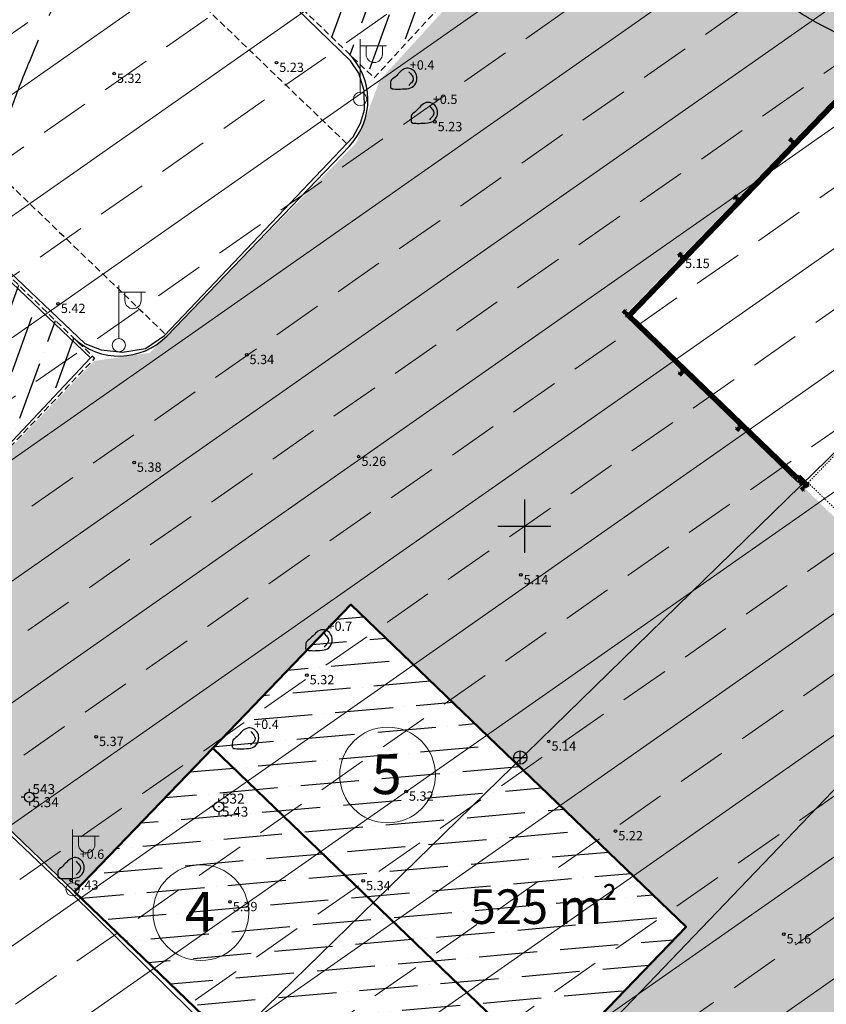
# Model space of a CAD drawing. Units: metres. Extents: x 10081 to 416103, y 27580 to 6460587.
# Drawn here: x 413862 to 413923, y 6459564 to 6459638 of the extents above; entities that cross this region are included whole.
import ezdxf
from ezdxf.enums import TextEntityAlignment as Align

# ---------------------------------------------------------------- set-up
doc = ezdxf.new("R2010")
doc.units = ezdxf.units.M
doc.header["$MEASUREMENT"] = 0
for name, pattern in [('DASHED', [0.75, 0.5, -0.25]), ('ISOPOHI', [0.2, 0.1, 0.1]), ('ISOPOOL', [8, 6, -2])]:
    doc.linetypes.add(name, pattern=pattern)
doc.layers.get('0').update_dxf_attribs({"linetype": 'CONTINUOUS'})
for name, color, linetype in [('alusvork', 1, 'CONTINUOUS'), ('horisontaal', 8, 'CONTINUOUS'), ('MOOTKORG', 250, 'CONTINUOUS'), ('MOOTPUNKT', 8, 'CONTINUOUS'), ('reljeef', 8, 'CONTINUOUS'), ('tingmärgid', 7, 'CONTINUOUS'), ('vkaev', 5, 'CONTINUOUS'), ('vork', 7, 'CONTINUOUS')]:
    doc.layers.add(name, color=color, linetype=linetype)
for name, color, linetype, lineweight in [('asfaltkate', 251, 'CONTINUOUS', 25), ('AVA', 7, 'CONTINUOUS', 35), ('hoonestusala', 152, 'CONTINUOUS', 13), ('katkend', 6, 'DASHED', 5), ('ktrass', 32, 'KANALHORE', 25), ('maakasutus', 102, 'CONTINUOUS', 0), ('mpkaabel', 11, 'MP_KBL', 25), ('platsid', 145, 'DASHED', 25), ('sadevesi', 107, '-SK-', 25), ('SEIN', 1, 'CONTINUOUS', 60), ('Tekst', 7, 'CONTINUOUS', 18), ('uued hooned', 14, 'CONTINUOUS', 50), ('vtrass', 5, '-V-', 25)]:
    doc.layers.add(name, color=color, linetype=linetype, lineweight=lineweight)
doc.styles.add('ITALIC', font='italic.shx')
doc.styles.add('KOLM', font='ROMANS', dxfattribs={"height": 300})
doc.styles.add('ROMANS', font='ROMANS.shx')
doc.linetypes.add('-SK-', pattern='A,10,-1.5,["SK",ROMANS,S=1.4,R=0,X=-1.4,Y=-0.7],-1.5,10,-3', length=26)
doc.linetypes.add('-V-', pattern='A,10,-1.5,["V",ROMANS,S=1.4,R=0,X=-0.7,Y=-0.7],-1.5,10,-3', length=26)
doc.linetypes.add('KANALHORE', pattern='A,2.5,-1.5,["K",ROMANS,S=2,R=0,X=-1,Y=-1],-1.5,10,-3,10,-3,7.5', length=39)
doc.linetypes.add('MP_KBL', pattern='A,8,-2,[138,mkm.shx,S=1,R=0,X=0,Y=0],6,[138,mkm.shx,S=1,R=180,X=0,Y=0],-2', length=18)
pattern_1 = [(70, (0, 0), (-0.59702539744, 3.476343902), [4.375, -0.875, 0, -0.875])]
pattern_2 = [(185, (0, 0), (-2.8983237131, -2.01025518383), [4.375, -0.875, 0, -0.875])]

# ---------------------------------------------------------------- blocks, each defined once
blk = doc.blocks.new('spymar')
at = {"linetype": 'Continuous'}
for p, q in [((-0.75, 0), (-1.25, 0)), ((0, 0.75), (0, 1.25)), ((0.75, 0), (1.25, 0)), ((0, -0.75), (0, -1.25))]:
    blk.add_line(p, q, dxfattribs=at)
for radius in [0.75, 0.044]:
    blk.add_circle((0, 0), radius, dxfattribs=at)
blk = doc.blocks.new('kivisu')
at = {"linetype": 'Continuous'}
for points, knots in [([(-2.05, -1.07), (-2.04, -0.8), (-2.04, -0.54), (-2.01, -0.27), (-1.97, 0.08), (-1.53, 0.24), (-1.29, 0.49), (-1.04, 0.75), (-0.8, 1), (-0.55, 1.26), (-0.34, 1.48), (-0.05, 1.63), (0.23, 1.74), (0.47, 1.83), (0.76, 1.79), (1.01, 1.68), (1.27, 1.57), (1.49, 1.44), (1.67, 1.18), (1.88, 0.88), (1.94, 0.57), (1.94, 0.27), (1.94, -0.06), (1.88, -0.38), (1.63, -0.71), (1.38, -1.04), (1.1, -1.21), (0.75, -1.27), (0.31, -1.34), (-0.13, -1.36), (-0.57, -1.37), (-0.91, -1.38), (-1.25, -1.37), (-1.59, -1.35), (-1.72, -1.34), (-1.9, -1.33), (-1.97, -1.21), (-2, -1.16), (-2.02, -1.12), (-2.05, -1.07)], [0, 0, 0, 0, 0.070434, 0.070434, 0.070434, 0.162491, 0.162491, 0.162491, 0.256397, 0.256397, 0.256397, 0.336931, 0.336931, 0.336931, 0.405721, 0.405721, 0.405721, 0.47853, 0.47853, 0.47853, 0.561997, 0.561997, 0.561997, 0.652379, 0.652379, 0.652379, 0.744099, 0.744099, 0.744099, 0.860503, 0.860503, 0.860503, 0.950211, 0.950211, 0.950211, 0.985821, 0.985821, 0.985821, 1, 1, 1, 1]), ([(0.73, 1.24), (0.88, 1.06), (1.04, 0.88), (1.2, 0.7), (1.41, 0.45), (1.46, -0.03), (1.24, -0.27), (1.07, -0.46), (0.89, -0.64), (0.72, -0.83)], [0, 0, 0, 0, 0.292091, 0.292091, 0.292091, 0.688198, 0.688198, 0.688198, 1, 1, 1, 1])]:
    blk.add_open_spline(points, degree=3, knots=knots, dxfattribs=at)
blk = doc.blocks.new('VKORIS')
at = {"linetype": 'Continuous'}
for p, q in [((0, 4), (0, -4)), ((-4, 0), (4, 0))]:
    blk.add_line(p, q, dxfattribs=at)
blk = doc.blocks.new('sort')
at = {"layer": 'AVA'}
for p, q in [((239328, 6605727), (239328, 6587727)), ((239328, 6605727), (281628, 6605727)), ((239328, 6587727), (239728, 6587727)), ((239478, 6587277), (239478, 6587427)), ((239478, 6586977), (239478, 6587127)), ((239628, 6586977), (239478, 6586977))]:
    blk.add_line(p, q, dxfattribs=at)
at = {"layer": 'katkend'}
for q in [(239828, 6581827), (245828, 6587127)]:
    blk.add_line((239828, 6587127), q, dxfattribs=at)
at = {"layer": 'SEIN'}
for p, q in [((239328, 6606027), (239328, 6606012)), ((239328, 6606027), (239628, 6606027)), ((239328, 6606012), (239473, 6606012)), ((239328, 6605742), (239328, 6605727)), ((239328, 6605742), (239473, 6605742)), ((239628, 6605727), (239328, 6605727)), ((239473, 6606012), (239473, 6605742)), ((239478, 6605577), (239478, 6587877)), ((239478, 6605577), (281628, 6605577)), ((239483, 6606012), (239483, 6605742)), ((239483, 6606012), (239628, 6606012)), ((239483, 6605742), (239628, 6605742)), ((239578, 6605477), (239578, 6587977)), ((239578, 6605477), (281628, 6605477)), ((239628, 6606027), (239628, 6606012)), ((239628, 6605742), (239628, 6605727)), ((245328, 6606027), (245328, 6606012)), ((245328, 6606027), (245628, 6606027)), ((245328, 6606012), (245473, 6606012)), ((245328, 6605742), (245328, 6605727)), ((245328, 6605742), (245473, 6605742)), ((245628, 6605727), (245328, 6605727)), ((245473, 6606012), (245473, 6605742)), ((245483, 6606012), (245483, 6605742)), ((245483, 6606012), (245628, 6606012)), ((245483, 6605742), (245628, 6605742)), ((245628, 6606027), (245628, 6606012)), ((245628, 6605742), (245628, 6605727)), ((251328, 6606027), (251328, 6606012)), ((251328, 6606027), (251628, 6606027)), ((251328, 6606012), (251473, 6606012)), ((251328, 6605742), (251328, 6605727)), ((251328, 6605742), (251473, 6605742)), ((251628, 6605727), (251328, 6605727)), ((251473, 6606012), (251473, 6605742)), ((251483, 6606012), (251483, 6605742)), ((251483, 6606012), (251628, 6606012)), ((251483, 6605742), (251628, 6605742)), ((251628, 6606027), (251628, 6606012)), ((251628, 6605742), (251628, 6605727)), ((257328, 6606027), (257328, 6606012)), ((257328, 6606027), (257628, 6606027)), ((257328, 6606012), (257473, 6606012)), ((257328, 6605742), (257328, 6605727)), ((257328, 6605742), (257473, 6605742)), ((257628, 6605727), (257328, 6605727)), ((257473, 6606012), (257473, 6605742)), ((257483, 6606012), (257483, 6605742)), ((257483, 6606012), (257628, 6606012)), ((257483, 6605742), (257628, 6605742)), ((257628, 6606027), (257628, 6606012)), ((257628, 6605742), (257628, 6605727)), ((239028, 6599877), (239043, 6599877)), ((239028, 6599577), (239028, 6599877)), ((239028, 6599577), (239043, 6599577)), ((239043, 6599732), (239043, 6599877)), ((239043, 6599732), (239313, 6599732)), ((239043, 6599722), (239313, 6599722)), ((239043, 6599577), (239043, 6599722)), ((239313, 6599877), (239328, 6599877)), ((239313, 6599732), (239313, 6599877)), ((239313, 6599577), (239313, 6599722)), ((239313, 6599577), (239328, 6599577)), ((239328, 6599877), (239328, 6599577)), ((239028, 6593877), (239043, 6593877)), ((239028, 6593577), (239028, 6593877)), ((239028, 6593577), (239043, 6593577)), ((239043, 6593732), (239043, 6593877)), ((239043, 6593732), (239313, 6593732)), ((239043, 6593722), (239313, 6593722)), ((239043, 6593577), (239043, 6593722)), ((239313, 6593877), (239328, 6593877)), ((239313, 6593732), (239313, 6593877)), ((239313, 6593577), (239313, 6593722)), ((239313, 6593577), (239328, 6593577)), ((239328, 6593877), (239328, 6593577)), ((239328, 6587712), (239328, 6587727)), ((239628, 6587727), (239328, 6587727)), ((239328, 6587712), (239473, 6587712)), ((239473, 6587442), (239473, 6587712)), ((239478, 6587877), (239628, 6587877)), ((239483, 6587442), (239483, 6587712)), ((239483, 6587712), (239628, 6587712)), ((239578, 6587977), (239728, 6587977)), ((239628, 6586977), (239628, 6587877)), ((239628, 6587712), (239628, 6587727)), ((239728, 6586977), (239728, 6587977)), ((239178, 6587277), (239193, 6587277)), ((239178, 6587277), (239178, 6586977)), ((239178, 6586977), (239193, 6586977)), ((239193, 6587277), (239193, 6587132)), ((239193, 6587132), (239463, 6587132)), ((239193, 6587122), (239463, 6587122)), ((239193, 6587122), (239193, 6586977)), ((239328, 6587427), (239328, 6587442)), ((239328, 6587442), (239473, 6587442)), ((239328, 6587427), (239628, 6587427)), ((239463, 6587277), (239478, 6587277)), ((239463, 6587277), (239463, 6587132)), ((239463, 6587122), (239463, 6586977)), ((239463, 6586977), (239478, 6586977)), ((239463, 6586977), (239478, 6586977)), ((239478, 6586977), (239478, 6587277)), ((239483, 6587442), (239628, 6587442)), ((239628, 6587427), (239628, 6587442)), ((239728, 6586977), (239628, 6586977))]:
    blk.add_line(p, q, dxfattribs=at)
blk = doc.blocks.new('PUPOST')
blk.add_circle((0, 0), 0.5)
blk = doc.blocks.new('VAPOST')
for p, q in [((0, 0.5), (0, 4.5)), ((0, 4), (2, 4)), ((0.453, 3.358), (0.453, 4)), ((1.679, 3.358), (1.679, 4))]:
    blk.add_line(p, q)
blk.add_arc((1.066, 3.358), 0.613, 180, 0)
blk = doc.blocks.new('A$C13991EE2')
at = {"layer": 'maakasutus', "xscale": 0.5, "yscale": 0.5, "zscale": 0.5}
for name in ['VAPOST', 'PUPOST']:
    blk.add_blockref(name, (0.25, 0.25), dxfattribs=at)
blk = doc.blocks.new('kakaev')
for p, q in [((-1, 0), (1, 0)), ((0, -1), (0, 1))]:
    blk.add_line(p, q)
blk.add_circle((0, 0), 1)

msp = doc.modelspace()

# ---------------------------------------------------------------- hatches: boundary and pattern name
at = {"layer": 'asfaltkate'}
h = msp.add_hatch(dxfattribs=at)
h.set_pattern_fill('AR-CONC', color=256, style=0)
h.set_pattern_definition([(50, (0, 0), (7.172601826, -0.62752135), [0.75, -8.25]), (355, (0, 0), (-1.387513336, 7.521921337), [0.6, -6.6]), (100.4514, (0.598, -0.052), (5.785093817, 6.8943954206), [0.6374019, -7.01142112]), (46.1842, (0, 2), (10.672410486, -1.655190143), [1.125, -12.375]), (96.6356, (0.889, 1.862), (9.346627055, 9.741178709), [0.95610288, -10.51713]), (351.1842, (0, 2), (9.346619451, 9.74118601), [0.9, -9.9]), (21, (1, 1.5), (5.969070521, -4.0261889067), [0.75, -8.25]), (326, (1, 1.5), (2.433153319, 7.2515004505), [0.6, -6.6]), (71.4514, (1.4974, 1.1645), (8.402226286, 3.225304967), [0.6374019, -7.01142112]), (37.5, (0, 0), (0.1215985532, 3.3289385383), [0, -6.52, 0, -6.7, 0, -6.625]), (7.5, (0, 0), (2.6306953744, 3.9441171188), [0, -3.82, 0, -6.37, 0, -2.525]), (327.5, (-2.23, 0), (5.3382243617, -0.2255487173), [0, -2.5, 0, -7.8, 0, -10.35]), (317.5, (-3.23, 0), (5.8318616934, 1.0010498233), [0, -3.25, 0, -5.18, 0, -7.35])])
h.paths.add_polyline_path([(413847.013, 6459590.919), (413867.612, 6459612.43), (413871.789, 6459613.041), (413887.352, 6459628.855), (413889.111, 6459633.547), (413916.044, 6459663.058), (413920.111, 6459663.231), (413992.545, 6459738.514), (414014.953, 6459761.669), (414015.774, 6459757.523), (414073.776, 6459701.915), (414032.782, 6459658.935), (414031.878, 6459653.969), (414033.408, 6459648.933), (414120.22, 6459565.651), (414052.505, 6459420.051), (414052.449, 6459418.137), (414058.444, 6459412.096), (414053.61, 6459401.722), (414031.314, 6459423.968), (414022.887, 6459435.621), (414019.923, 6459438.484), (414018.128, 6459439.131), (414016.086, 6459438.086), (414014.924, 6459430.898), (413988.806, 6459435.132), (413935.668, 6459486.251), (413949.468, 6459500.636), (413969.938, 6459480.946), (413971.301, 6459481.083), (413971.358, 6459482.423), (413925.441, 6459526.585), (413891.497, 6459548.144), (413866.152, 6459572.506)])
h.paths.add_polyline_path([(413891.358, 6459548.191), (413912.194, 6459569.836), (413886.961, 6459594.109), (413866.156, 6459572.488)], flags=17)
h.paths.add_polyline_path([(413907.627, 6459615.961), (413961.802, 6459671.863), (413974.979, 6459659.552), (413962.657, 6459646.753), (413988.786, 6459621.21), (413976.098, 6459608.167), (413949.986, 6459633.278), (413933.122, 6459616.433), (413959.477, 6459591.077), (413946.89, 6459577.729)], flags=16)
h.paths.add_polyline_path([(413987.964, 6459697.935), (414017.2, 6459669.377), (413999.033, 6459651.572), (413970.02, 6459679.664)], flags=16)
h.paths.add_polyline_path([(414009.814, 6459721.875), (414030.602, 6459743.492), (414063.038, 6459712.301), (414042.244, 6459690.677)], flags=16)
h.paths.add_polyline_path([(413976.073, 6459472.057), (414000.568, 6459448.424), (413991.676, 6459439.121), (413967.097, 6459462.754)], flags=16)
edge = h.paths.add_edge_path(flags=16)
edge.add_arc((414037.661, 6459465.415), 20, 226.12017, 335.04582)
edge.add_line((413953.641, 6459518.466), (414023.798, 6459450.999))
edge.add_line((414087.024, 6459524.09), (414055.794, 6459456.977))
edge.add_arc((414077.957, 6459528.309), 10, 335.04582, 406.12061)
edge.add_line((414018.011, 6459599.83), (414085.3, 6459535.122))
edge.add_arc((413967.504, 6459532.881), 20, 136.12017, 226.12017)
edge.add_line((414003.872, 6459599.553), (413953.088, 6459546.744))
edge.add_arc((414011.079, 6459592.622), 10, 46.12017, 136.12017)
at = {"layer": 'hoonestusala'}
h = msp.add_hatch(dxfattribs=at)
h.set_pattern_fill('ANSI33', color=256, scale=30, angle=350, style=0)
h.paths.add_polyline_path([(413989.695, 6459430.584), (414057.399, 6459419.48), (414061.941, 6459429.298), (414031.308, 6459442.577), (413937.48, 6459531.255), (414010.335, 6459609.38), (414104.446, 6459522.158), (414156.06, 6459632.918), (414019.867, 6459761.593), (414049.454, 6459791.938), (414019.004, 6459821.723), (413811.571, 6459604.677)])
at = {"layer": 'platsid', "linetype": 'Continuous'}
h = msp.add_hatch(dxfattribs=at)
h.set_pattern_fill('ANSI36', color=256, scale=14, angle=25, style=0)
h.set_pattern_definition(pattern_1)
h.paths.add_polyline_path([(413868.666, 6459653.002), (413896.392, 6459681.834), (413915.841, 6459663.135), (413888.687, 6459633.736)])
h = msp.add_hatch(dxfattribs=at)
h.set_pattern_fill('ANSI36', color=256, scale=14, angle=25, style=0)
h.set_pattern_definition(pattern_1)
h.paths.add_polyline_path([(413827.22, 6459609.903), (413848.014, 6459631.527), (413867.658, 6459612.642), (413846.965, 6459590.915)])
at = {"layer": 'uued hooned', "linetype": 'Continuous', "lineweight": 25}
h = msp.add_hatch(dxfattribs=at)
h.set_pattern_fill('ANSI36', color=256, scale=14, angle=140, style=0)
h.set_pattern_definition(pattern_2)
h.paths.add_polyline_path([(413901.769, 6459559.024), (413876.541, 6459583.284), (413886.938, 6459594.096), (413912.166, 6459569.836)])
h = msp.add_hatch(dxfattribs=at)
h.set_pattern_fill('ANSI36', color=256, scale=14, angle=140, style=0)
h.set_pattern_definition(pattern_2)
h.paths.add_polyline_path([(413866.144, 6459572.472), (413876.541, 6459583.284), (413901.769, 6459559.024), (413891.371, 6459548.212)])

# ---------------------------------------------------------------- linework, layer by layer
at = {"layer": 'asfaltkate'}
for p, q in [((413886.824, 6459628.603), (413873.104, 6459614.336)), ((413846.918, 6459590.961), (413866.144, 6459572.472))]:
    msp.add_line(p, q, dxfattribs=at)
for centre, start, end in [((413883.22, 6459632.069), 316.12017, 46.12017), ((413869.5, 6459617.802), 226.12017, 316.12017)]:
    msp.add_arc(centre, 5, start, end, dxfattribs=at)
at = {"layer": 'horisontaal', "linetype": 'ISOPOHI', "flags": 128}
msp.add_lwpolyline([(413942.052, 6459565.608, -0.056502), (413939.106, 6459571.146, -0.070317), (413937.143, 6459579.325, -0.02381), (413936.72, 6459588.191, -0.02783), (413937.143, 6459595.775, -0.00768), (413938.614, 6459607.331, -0.006883), (413940.631, 6459620.173, -0.026151), (413941.542, 6459624.212, 0.041691), (413942.035, 6459626.764, 0.191727), (413941.46, 6459628.83, 0.111764), (413938.708, 6459631.138, 0.062102), (413935.196, 6459632.425, -0.042076), (413929.952, 6459634.113, -0.021688), (413922.571, 6459637.577, -0.040984), (413918.921, 6459639.886, -0.098871), (413915.65, 6459643.558, -0.069001), (413912.967, 6459650.034, -0.029632), (413912.143, 6459654.189, -0.026216), (413911.741, 6459658.958, -0.050142), (413912.143, 6459664.809, -0.115481), (413913.142, 6459667.181, -0.112617), (413914.83, 6459668.655, -0.082888), (413917.695, 6459669.63, -0.040724), (413922.484, 6459670.021, -0.029601), (413929.077, 6459669.63, -0.029135), (413936.378, 6459668.327, 0.0262), (413944.486, 6459666.831, 0.032537), (413951.896, 6459666.348, 0.087224), (413954.642, 6459666.831, 0.114846), (413956.581, 6459668.092, 0.068445), (413958.845, 6459671.205, 0.055158), (413961.215, 6459677.107, -0.042391), (413964.098, 6459684.852, -0.016123), (413969.514, 6459695.427, -0.078162), (413971.029, 6459697.372, -0.010536), (413972.34, 6459698.55, -0.004629), (413975.404, 6459701.14, -0.014067), (413986.299, 6459709.673, 0.002144), (413988.039, 6459710.97, 0.02065)], format="xyb", dxfattribs=at)
at = {"layer": 'horisontaal', "linetype": 'ISOPOOL', "flags": 128}
msp.add_lwpolyline([(413830.594, 6459573.249, -0.030035), (413832.392, 6459578.427, -0.035797), (413834.459, 6459582.537, -0.016916), (413837.987, 6459588.025, -0.100787), (413838.785, 6459588.79, -0.069112), (413839.888, 6459589.291, -0.020901), (413843.755, 6459590.262, -0.088279), (413847.723, 6459590.373, 0.147584), (413850.105, 6459590.722, 0.143208), (413851.142, 6459591.636, 0.068795), (413852.314, 6459594.216, 0.130656), (413852.456, 6459599.084, -0.14744), (413852.724, 6459603.41, -0.008651), (413854.954, 6459609.124, 0.008095), (413857.344, 6459615.228, 0.001355), (413859.121, 6459620.029, 0.003261), (413859.84, 6459622.032, 0.090693), (413860.54, 6459626.431, -0.087948), (413861.236, 6459630.968, -0.016473), (413862.664, 6459634.756, -0.010434), (413865.237, 6459640.606, -0.013034), (413866.838, 6459643.825, 0.016269), (413868.103, 6459646.412, 0.044324), (413868.692, 6459648.109, 0.053143), (413868.899, 6459649.594, 0.116236), (413868.684, 6459650.665, 0.119233), (413868.024, 6459651.503, 0.075418), (413866.777, 6459652.209, 0.072165), (413865.317, 6459652.537, 0.004298), (413862.426, 6459652.734, -0.002907), (413858.152, 6459653.014, -0.001376), (413855.541, 6459653.208, -0.007272), (413855.048, 6459653.253, -0.226331), (413854.677, 6459653.48, -0.076274), (413854.172, 6459654.605, -0.098498), (413853.958, 6459657.494, 0.055966), (413854.013, 6459662.559, 0.013074), (413853.11, 6459669.619, 0.081157), (413852.752, 6459670.717, 0.002488), (413851.904, 6459672.335, 0.002059), (413850.863, 6459674.281, 0.000107), (413850.249, 6459675.417, -0.000062), (413849.2, 6459677.356, -0.003065), (413848.554, 6459678.569, -0.001638), (413847.365, 6459680.851)], format="xyb", dxfattribs=at)
at = {"layer": 'MOOTPUNKT'}
for centre in [(413881.335, 6459634.882), (413869.119, 6459634.058), (413893.257, 6459630.423), (413911.875, 6459620.123), (413864.899, 6459616.74), (413879.098, 6459612.897), (413887.526, 6459605.233), (413870.623, 6459604.791), (413899.728, 6459596.33), (413883.626, 6459588.794), (413867.774, 6459584.151), (413901.825, 6459583.803), (413891.098, 6459580.035), (413906.851, 6459577.058), (413865.878, 6459573.342), (413887.869, 6459573.304), (413877.843, 6459571.721), (413919.512, 6459569.299)]:
    msp.add_circle(centre, 0.1, dxfattribs=at)
at = {"layer": 'mpkaabel', "color": 17, "flags": 128}
for points in [[(413902.877, 6459521.05), (413905.621, 6459538.265), (413891.033, 6459547.616), (413865.909, 6459572.371), (413846.577, 6459590.741), (413826.986, 6459609.791), (413847.974, 6459631.746), (413866.914, 6459613.741), (413868.139, 6459613.274), (413869.757, 6459613.094), (413871.485, 6459613.382), (413872.923, 6459614.353), (413887.116, 6459629.296), (413887.652, 6459630.332), (413887.974, 6459631.332), (413887.938, 6459632.795), (413887.544, 6459634.081), (413886.902, 6459635.01), (413868.349, 6459653.03), (413896.41, 6459682.151), (413914.974, 6459664.281), (413916.214, 6459663.582), (413917.682, 6459663.32), (413919.064, 6459663.477), (413920.095, 6459663.774), (413921.092, 6459664.595), (413989.329, 6459735.832), (413990.106, 6459737.241), (413990.161, 6459739.115), (413989.553, 6459740.808), (413966.253, 6459763.431), (414018.62, 6459817.767), (414044.763, 6459792.556), (414016.895, 6459763.361), (414016.052, 6459761.736), (414015.872, 6459760.412), (414015.962, 6459758.877), (414016.985, 6459757.252), (414074.528, 6459701.737), (414034.626, 6459660.353), (414033.04, 6459657.185), (414033.115, 6459654.469), (414033.192, 6459651.98), (414034.855, 6459648.699), (414100.468, 6459585.576), (414120.678, 6459565.75), (414052.931, 6459419.838), (414053.58, 6459418.723), (414060.078, 6459412.172)], [(413903.127, 6459521.263), (413905.914, 6459538.546), (413891.937, 6459547.427), (413934.175, 6459591.502)]]:
    msp.add_lwpolyline(points, dxfattribs=at)
at = {"layer": 'platsid'}
for p, q in [((413865.2, 6459649.398), (413886.824, 6459628.603)), ((413851.48, 6459635.131), (413873.104, 6459614.336))]:
    msp.add_line(p, q, dxfattribs=at)
at = {"layer": 'platsid', "flags": 128}
for points in [[(413868.666, 6459653.002), (413896.392, 6459681.834), (413915.841, 6459663.135), (413888.687, 6459633.736)], [(413827.22, 6459609.903), (413848.014, 6459631.527), (413867.658, 6459612.642), (413846.965, 6459590.915)]]:
    msp.add_lwpolyline(points, close=True, dxfattribs=at)
at = {"layer": 'sadevesi', "ltscale": 2, "flags": 128}
msp.add_lwpolyline([(413837.347, 6459620.22), (413847.971, 6459631.112), (413867.351, 6459612.678), (413846.949, 6459590.998), (413827.421, 6459609.885), (413835.879, 6459618.7)], dxfattribs=at)
at = {"layer": 'Tekst'}
for centre in [(413889.704, 6459581.271), (413875.656, 6459570.91)]:
    msp.add_circle(centre, 3.602, dxfattribs=at)
at = {"layer": 'uued hooned', "flags": 128}
for points in [[(413901.769, 6459559.024), (413876.541, 6459583.284), (413886.938, 6459594.096), (413912.166, 6459569.836)], [(413866.144, 6459572.472), (413876.541, 6459583.284), (413901.769, 6459559.024), (413891.371, 6459548.212)]]:
    msp.add_lwpolyline(points, close=True, dxfattribs=at)
at = {"layer": 'vtrass', "color": 190, "flags": 128}
msp.add_lwpolyline([(413943.557, 6459709.479), (413948.14, 6459693.651), (413920.678, 6459664.916), (413920.269, 6459659.802), (413935.864, 6459645.077), (413949.623, 6459631.179), (413865.081, 6459548.705), (413970.703, 6459445.588), (413978.303, 6459452.549)], dxfattribs=at)

# ---------------------------------------------------------------- block references
at = {"layer": 'alusvork', "xscale": 0.5, "yscale": 0.5, "zscale": 0.5}
for p in [(413862.745, 6459579.603), (413877.006, 6459578.887)]:
    msp.add_blockref('spymar', p, dxfattribs=at)
at = {"layer": 'ktrass', "xscale": 0.00100000001087418, "yscale": 0.001000000163912773, "zscale": 0.001, "rotation": 45.99998174158003}
msp.add_blockref('sort', (418493.134, 6454854.942), dxfattribs=at)
at = {"layer": 'reljeef', "xscale": 0.5, "yscale": 0.5, "zscale": 0.5}
for p in [(413890.938, 6459633.581), (413892.492, 6459631.002), (413884.558, 6459591.317), (413879.035, 6459583.932), (413865.901, 6459574.164)]:
    msp.add_blockref('kivisu', p, dxfattribs=at)
at = {"layer": 'tingmärgid', "color": 3, "linetype": 'Continuous', "xscale": 2, "yscale": 2, "zscale": 2}
for p in [(413887.13, 6459631.648), (413868.976, 6459613.121), (413865.498, 6459572.168)]:
    msp.add_blockref('A$C13991EE2', p, dxfattribs=at)
at = {"layer": 'vkaev', "xscale": 0.5, "yscale": 0.5, "zscale": 0.5}
msp.add_blockref('kakaev', (413899.687, 6459582.581), dxfattribs=at)
at = {"layer": 'vork', "xscale": 0.5, "yscale": 0.5, "zscale": 0.5}
msp.add_blockref('VKORIS', (413900, 6459600), dxfattribs=at)

# ---------------------------------------------------------------- texts
at = {"layer": 'alusvork', "style": 'ROMANS'}
for s, p in [(' 543', (413862.745, 6459579.603)), (' 532', (413877.006, 6459578.887))]:
    msp.add_text(s, height=0.75, dxfattribs=at).set_placement(p, align=Align.BOTTOM_LEFT)
for s, p in [(' 5.34', (413862.745, 6459579.603)), (' 5.43', (413877.006, 6459578.887))]:
    msp.add_text(s, height=0.75, dxfattribs=at).set_placement(p, align=Align.TOP_LEFT)
at = {"layer": 'MOOTKORG', "style": 'ITALIC'}
for s, p in [(' 5.23', (413881.335, 6459634.882)), (' 5.32', (413869.119, 6459634.058)), (' 5.23', (413893.257, 6459630.423)), (' 5.15', (413911.875, 6459620.123)), (' 5.42', (413864.899, 6459616.74)), (' 5.34', (413879.098, 6459612.897)), (' 5.26', (413887.526, 6459605.233)), (' 5.38', (413870.623, 6459604.791)), (' 5.14', (413899.728, 6459596.33)), (' 5.32', (413883.626, 6459588.794)), (' 5.37', (413867.774, 6459584.151)), (' 5.14', (413901.825, 6459583.803)), (' 5.32', (413891.098, 6459580.035)), (' 5.22', (413906.851, 6459577.058)), (' 5.43', (413865.878, 6459573.342)), (' 5.34', (413887.869, 6459573.304)), (' 5.39', (413877.843, 6459571.721)), (' 5.16', (413919.512, 6459569.299))]:
    msp.add_text(s, height=0.7, dxfattribs=at).set_placement(p, align=Align.TOP_LEFT)
at = {"layer": 'reljeef', "style": 'ITALIC'}
for s, p in [('+0.4', (413891.365, 6459634.144)), ('+0.5', (413893.097, 6459631.565)), ('+0.7', (413885.177, 6459591.909)), ('+0.4', (413879.654, 6459584.524)), ('+0.6', (413866.52, 6459574.756))]:
    msp.add_text(s, height=0.7, rotation=359.53479, dxfattribs=at).set_placement(p, align=Align.BOTTOM_LEFT)
at = {"layer": 'Tekst', "style": 'KOLM'}
for s, p in [('5', (413888.492, 6459579.831)), ('4', (413874.444, 6459569.47))]:
    msp.add_text(s, height=3, dxfattribs=at).set_placement(p)
at = {"layer": 'uued hooned', "color": 7, "lineweight": -3, "insert": (413895.876, 6459572.663), "char_height": 1.6, "width": 12.36492, "attachment_point": 1}
msp.add_mtext('{\\fTimes New Roman|b0|i0|c186|p18;\\H1.625x;525 m\\fArial|b0|i0|c186|p34;\\H0.7692x;\\C0;²}', dxfattribs=at)

doc.saveas('drawing.dxf')
